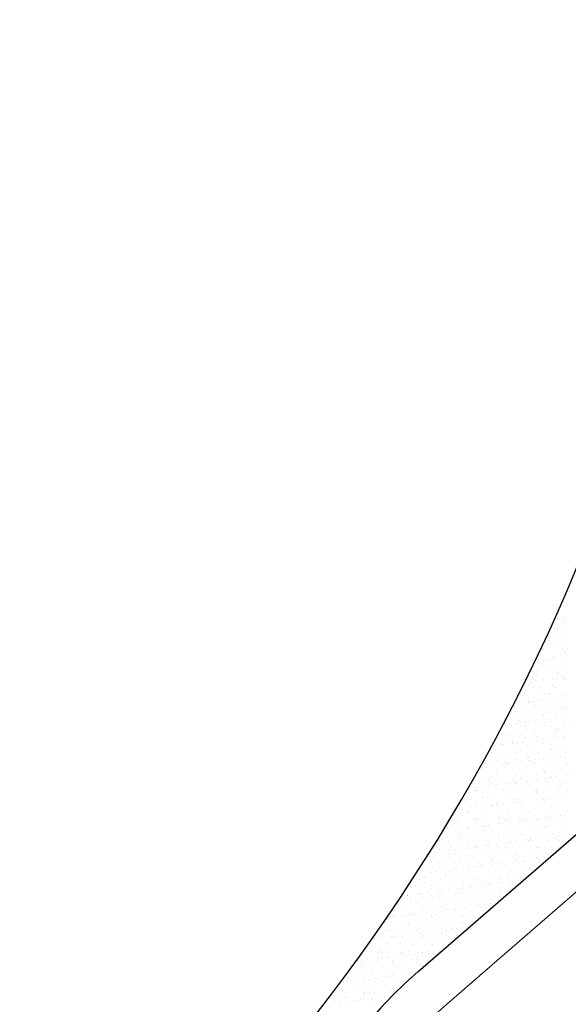
# Model space of a CAD drawing. Units: metres. Extents: x -355 to -235, y -19 to 149.
# Drawn here: x -260 to -258, y -12 to -10 of the extents above; entities that cross this region are included whole.
import ezdxf

# ---------------------------------------------------------------- set-up
doc = ezdxf.new("R2010")
doc.units = ezdxf.units.M
doc.layers.add('1', color=1, linetype='Continuous', lineweight=9)
doc.layers.add('2', color=2, linetype='Continuous')
doc.layers.add('5', color=5, linetype='Continuous')

# ---------------------------------------------------------------- blocks, each defined once
blk = doc.blocks.new('*X847')
at = {"color": 0}
for p, q in [((84.7342, 110.2348), (84.7342, 110.2348)), ((84.7092, 110.1797), (84.7092, 110.1797)), ((84.7123, 110.1854), (84.7123, 110.1854)), ((84.7225, 110.1776), (84.7225, 110.1776)), ((84.7255, 110.1819), (84.7255, 110.1819)), ((84.7369, 110.182), (84.7369, 110.182)), ((84.6984, 110.1591), (84.6984, 110.1591)), ((84.7142, 110.1566), (84.7142, 110.1566)), ((84.7227, 110.1513), (84.7227, 110.1513)), ((84.7297, 110.1694), (84.7297, 110.1694)), ((84.6895, 110.1336), (84.6895, 110.1336)), ((84.6901, 110.1254), (84.6901, 110.1254)), ((84.6908, 110.1318), (84.6908, 110.1318)), ((84.6932, 110.1303), (84.6932, 110.1303)), ((84.7173, 110.129), (84.7173, 110.129)), ((84.7238, 110.1391), (84.7238, 110.1391)), ((84.7277, 110.1304), (84.7277, 110.1304)), ((84.6739, 110.1008), (84.6739, 110.1008)), ((84.6765, 110.1011), (84.6765, 110.1011)), ((84.6997, 110.1206), (84.6997, 110.1206)), ((84.7106, 110.1143), (84.7106, 110.1143)), ((84.7251, 110.1006), (84.7251, 110.1006)), ((84.7304, 110.1066), (84.7304, 110.1066)), ((84.7388, 110.1012), (84.7388, 110.1012)), ((84.6704, 110.0785), (84.6704, 110.0785)), ((84.6741, 110.0752), (84.6741, 110.0752)), ((84.6819, 110.0726), (84.6819, 110.0726)), ((84.6923, 110.0739), (84.6923, 110.0739)), ((84.7009, 110.0821), (84.7009, 110.0821)), ((84.7069, 110.0817), (84.7069, 110.0817)), ((84.7085, 110.0761), (84.7085, 110.0761)), ((84.7305, 110.0961), (84.7305, 110.0961)), ((84.7342, 110.0927), (84.7342, 110.0927)), ((84.7357, 110.0797), (84.7357, 110.0797)), ((84.6547, 110.069), (84.6547, 110.069)), ((84.6752, 110.0623), (84.6752, 110.0623)), ((84.6843, 110.0564), (84.6843, 110.0564)), ((84.6915, 110.0592), (84.6915, 110.0592)), ((84.6927, 110.051), (84.6927, 110.051)), ((84.7263, 110.062), (84.7263, 110.062)), ((84.6482, 110.0416), (84.6482, 110.0416)), ((84.6512, 110.0234), (84.6512, 110.0234)), ((84.6549, 110.02), (84.6549, 110.02)), ((84.6608, 110.0315), (84.6608, 110.0315)), ((84.6731, 110.0196), (84.6731, 110.0196)), ((84.6764, 110.0237), (84.6764, 110.0237)), ((84.7003, 110.0232), (84.7003, 110.0232)), ((84.7022, 110.0435), (84.7022, 110.0435)), ((84.7107, 110.0246), (84.7107, 110.0246)), ((84.7114, 110.041), (84.7114, 110.041)), ((84.715, 110.0376), (84.715, 110.0376)), ((84.7231, 110.0317), (84.7231, 110.0317)), ((84.727, 110.0267), (84.727, 110.0267)), ((84.7276, 110.0235), (84.7276, 110.0235)), ((84.7324, 110.0216), (84.7324, 110.0216)), ((84.6381, 110.0062), (84.6381, 110.0062)), ((84.6465, 110.0161), (84.6465, 110.0161)), ((84.6466, 110.0008), (84.6466, 110.0008)), ((84.6494, 110.003), (84.6494, 110.003)), ((84.6569, 110.0175), (84.6569, 110.0175)), ((84.6723, 110.0041), (84.6723, 110.0041)), ((84.7004, 110.0063), (84.7004, 110.0063)), ((84.7035, 110.005), (84.7035, 110.005)), ((84.7089, 110.0009), (84.7089, 110.0009)), ((84.6146, 109.9813), (84.6146, 109.9813)), ((84.6253, 109.9845), (84.6253, 109.9845)), ((84.6321, 109.9683), (84.6321, 109.9683)), ((84.6753, 109.9681), (84.6753, 109.9681)), ((84.6769, 109.9815), (84.6769, 109.9815)), ((84.6777, 109.9852), (84.6777, 109.9852)), ((84.6916, 109.9703), (84.6916, 109.9703)), ((84.6922, 109.9859), (84.6922, 109.9859)), ((84.6959, 109.9825), (84.6959, 109.9825)), ((84.7187, 109.9739), (84.7187, 109.9739)), ((84.7288, 109.985), (84.7288, 109.985)), ((84.7292, 109.9752), (84.7292, 109.9752)), ((84.7392, 109.9816), (84.7392, 109.9816)), ((84.6004, 109.9506), (84.6004, 109.9506)), ((84.6111, 109.9597), (84.6111, 109.9597)), ((84.6215, 109.9611), (84.6215, 109.9611)), ((84.6266, 109.946), (84.6266, 109.946)), ((84.6358, 109.9649), (84.6358, 109.9649)), ((84.6377, 109.9632), (84.6377, 109.9632)), ((84.6507, 109.9645), (84.6507, 109.9645)), ((84.6532, 109.949), (84.6532, 109.949)), ((84.6543, 109.9561), (84.6543, 109.9561)), ((84.6627, 109.9507), (84.6627, 109.9507)), ((84.6649, 109.9668), (84.6649, 109.9668)), ((84.6789, 109.9467), (84.6789, 109.9467)), ((84.7047, 109.9665), (84.7047, 109.9665)), ((84.7133, 109.9665), (84.7133, 109.9665)), ((84.7166, 109.9562), (84.7166, 109.9562)), ((84.725, 109.9508), (84.725, 109.9508)), ((84.7301, 109.9464), (84.7301, 109.9464)), ((84.7332, 109.9483), (84.7332, 109.9483)), ((84.7369, 109.9449), (84.7369, 109.9449)), ((84.5931, 109.9314), (84.5931, 109.9314)), ((84.6008, 109.9262), (84.6008, 109.9262)), ((84.6308, 109.9313), (84.6308, 109.9313)), ((84.652, 109.926), (84.652, 109.926)), ((84.6731, 109.9307), (84.6731, 109.9307)), ((84.6768, 109.9274), (84.6768, 109.9274)), ((84.6834, 109.9174), (84.6834, 109.9174)), ((84.6931, 109.9314), (84.6931, 109.9314)), ((84.6938, 109.9188), (84.6938, 109.9188)), ((84.706, 109.9279), (84.706, 109.9279)), ((84.71, 109.9209), (84.71, 109.9209)), ((84.7372, 109.9245), (84.7372, 109.9245)), ((84.5738, 109.9055), (84.5738, 109.9055)), ((84.5757, 109.9032), (84.5757, 109.9032)), ((84.5861, 109.9046), (84.5861, 109.9046)), ((84.6024, 109.9068), (84.6024, 109.9068)), ((84.6082, 109.9059), (84.6082, 109.9059)), ((84.613, 109.9132), (84.613, 109.9132)), ((84.6166, 109.9005), (84.6166, 109.9005)), ((84.6167, 109.9098), (84.6167, 109.9098)), ((84.6278, 109.9075), (84.6278, 109.9075)), ((84.6295, 109.9103), (84.6295, 109.9103)), ((84.6341, 109.8939), (84.6341, 109.8939)), ((84.6399, 109.9117), (84.6399, 109.9117)), ((84.6562, 109.9138), (84.6562, 109.9138)), ((84.6704, 109.906), (84.6704, 109.906)), ((84.6789, 109.9006), (84.6789, 109.9006)), ((84.6802, 109.9081), (84.6802, 109.9081)), ((84.6942, 109.9114), (84.6942, 109.9114)), ((84.7141, 109.8932), (84.7141, 109.8932)), ((84.7178, 109.8898), (84.7178, 109.8898)), ((84.7314, 109.9079), (84.7314, 109.9079)), ((84.7327, 109.9061), (84.7327, 109.9061)), ((84.7412, 109.9008), (84.7412, 109.9008)), ((84.5739, 109.8763), (84.5739, 109.8763)), ((84.5751, 109.867), (84.5751, 109.867)), ((84.5847, 109.8811), (84.5847, 109.8811)), ((84.6021, 109.8877), (84.6021, 109.8877)), ((84.6291, 109.8689), (84.6291, 109.8689)), ((84.647, 109.8812), (84.647, 109.8812)), ((84.6532, 109.8874), (84.6532, 109.8874)), ((84.654, 109.8756), (84.654, 109.8756)), ((84.6577, 109.8722), (84.6577, 109.8722)), ((84.6746, 109.8645), (84.6746, 109.8645)), ((84.6815, 109.8696), (84.6815, 109.8696)), ((84.7018, 109.8681), (84.7018, 109.8681)), ((84.7072, 109.8894), (84.7072, 109.8894)), ((84.7092, 109.8813), (84.7092, 109.8813)), ((84.7122, 109.8694), (84.7122, 109.8694)), ((84.7285, 109.8716), (84.7285, 109.8716)), ((84.7326, 109.8693), (84.7326, 109.8693)), ((84.7352, 109.8739), (84.7352, 109.8739)), ((84.5403, 109.8468), (84.5403, 109.8468)), ((84.5507, 109.8482), (84.5507, 109.8482)), ((84.551, 109.8485), (84.551, 109.8485)), ((84.562, 109.8557), (84.562, 109.8557)), ((84.567, 109.8503), (84.567, 109.8503)), ((84.5705, 109.8503), (84.5705, 109.8503)), ((84.5938, 109.8581), (84.5938, 109.8581)), ((84.5941, 109.8539), (84.5941, 109.8539)), ((84.5975, 109.8547), (84.5975, 109.8547)), ((84.6033, 109.8491), (84.6033, 109.8491)), ((84.6045, 109.8553), (84.6045, 109.8553)), ((84.6149, 109.8387), (84.6149, 109.8387)), ((84.6208, 109.8574), (84.6208, 109.8574)), ((84.6243, 109.8558), (84.6243, 109.8558)), ((84.6327, 109.8504), (84.6327, 109.8504)), ((84.648, 109.861), (84.648, 109.861)), ((84.6545, 109.8489), (84.6545, 109.8489)), ((84.6584, 109.8623), (84.6584, 109.8623)), ((84.6751, 109.8563), (84.6751, 109.8563)), ((84.6866, 109.8559), (84.6866, 109.8559)), ((84.695, 109.8506), (84.695, 109.8506)), ((84.695, 109.8381), (84.695, 109.8381)), ((84.7085, 109.8508), (84.7085, 109.8508)), ((84.5374, 109.8371), (84.5374, 109.8371)), ((84.5385, 109.8309), (84.5385, 109.8309)), ((84.5548, 109.8212), (84.5548, 109.8212)), ((84.5763, 109.8284), (84.5763, 109.8284)), ((84.6008, 109.831), (84.6008, 109.831)), ((84.6304, 109.8304), (84.6304, 109.8304)), ((84.6348, 109.8205), (84.6348, 109.8205)), ((84.6385, 109.8171), (84.6385, 109.8171)), ((84.6631, 109.8311), (84.6631, 109.8311)), ((84.6768, 109.813), (84.6768, 109.813)), ((84.6827, 109.8311), (84.6827, 109.8311)), ((84.6931, 109.8151), (84.6931, 109.8151)), ((84.6986, 109.8347), (84.6986, 109.8347)), ((84.7098, 109.8123), (84.7098, 109.8123)), ((84.716, 109.8187), (84.716, 109.8187)), ((84.7202, 109.8187), (84.7202, 109.8187)), ((84.7254, 109.8312), (84.7254, 109.8312)), ((84.7306, 109.8201), (84.7306, 109.8201)), ((84.7339, 109.8308), (84.7339, 109.8308)), ((84.5153, 109.7917), (84.5153, 109.7917)), ((84.5243, 109.8001), (84.5243, 109.8001)), ((84.5264, 109.7902), (84.5264, 109.7902)), ((84.5316, 109.7939), (84.5316, 109.7939)), ((84.5522, 109.8099), (84.5522, 109.8099)), ((84.5587, 109.7974), (84.5587, 109.7974)), ((84.5691, 109.7988), (84.5691, 109.7988)), ((84.5747, 109.803), (84.5747, 109.803)), ((84.5776, 109.7899), (84.5776, 109.7899)), ((84.5782, 109.8056), (84.5782, 109.8056)), ((84.5784, 109.7996), (84.5784, 109.7996)), ((84.5854, 109.801), (84.5854, 109.801)), ((84.5866, 109.8002), (84.5866, 109.8002)), ((84.6046, 109.8106), (84.6046, 109.8106)), ((84.6126, 109.8045), (84.6126, 109.8045)), ((84.623, 109.8059), (84.623, 109.8059)), ((84.6316, 109.7919), (84.6316, 109.7919)), ((84.6392, 109.808), (84.6392, 109.808)), ((84.6405, 109.8057), (84.6405, 109.8057)), ((84.6489, 109.8004), (84.6489, 109.8004)), ((84.6557, 109.8104), (84.6557, 109.8104)), ((84.6559, 109.8012), (84.6559, 109.8012)), ((84.6664, 109.8116), (84.6664, 109.8116)), ((84.684, 109.7925), (84.684, 109.7925)), ((84.7027, 109.8058), (84.7027, 109.8058)), ((84.7112, 109.8005), (84.7112, 109.8005)), ((84.7351, 109.7923), (84.7351, 109.7923)), ((84.736, 109.8005), (84.736, 109.8005)), ((84.7396, 109.7971), (84.7396, 109.7971)), ((84.4995, 109.7695), (84.4995, 109.7695)), ((84.5146, 109.7854), (84.5146, 109.7854)), ((84.5183, 109.782), (84.5183, 109.782)), ((84.5357, 109.7661), (84.5357, 109.7661)), ((84.5535, 109.7714), (84.5535, 109.7714)), ((84.5547, 109.7808), (84.5547, 109.7808)), ((84.5958, 109.7836), (84.5958, 109.7836)), ((84.6058, 109.7721), (84.6058, 109.7721)), ((84.6157, 109.7654), (84.6157, 109.7654)), ((84.617, 109.7809), (84.617, 109.7809)), ((84.6194, 109.762), (84.6194, 109.762)), ((84.657, 109.7718), (84.657, 109.7718)), ((84.6758, 109.7829), (84.6758, 109.7829)), ((84.6793, 109.781), (84.6793, 109.781)), ((84.6795, 109.7796), (84.6795, 109.7796)), ((84.6848, 109.7623), (84.6848, 109.7623)), ((84.6952, 109.7636), (84.6952, 109.7636)), ((84.6969, 109.7636), (84.6969, 109.7636)), ((84.711, 109.7738), (84.711, 109.7738)), ((84.7115, 109.7658), (84.7115, 109.7658)), ((84.7387, 109.7693), (84.7387, 109.7693)), ((84.7415, 109.7811), (84.7415, 109.7811)), ((84.4799, 109.7353), (84.4799, 109.7353)), ((84.4962, 109.7374), (84.4962, 109.7374)), ((84.5233, 109.741), (84.5233, 109.741)), ((84.5277, 109.7516), (84.5277, 109.7516)), ((84.5321, 109.7554), (84.5321, 109.7554)), ((84.5337, 109.7424), (84.5337, 109.7424)), ((84.5405, 109.7501), (84.5405, 109.7501)), ((84.55, 109.7445), (84.55, 109.7445)), ((84.5556, 109.7478), (84.5556, 109.7478)), ((84.5593, 109.7445), (84.5593, 109.7445)), ((84.5772, 109.7481), (84.5772, 109.7481)), ((84.5789, 109.7514), (84.5789, 109.7514)), ((84.5876, 109.7495), (84.5876, 109.7495)), ((84.5943, 109.7555), (84.5943, 109.7555)), ((84.6028, 109.7502), (84.6028, 109.7502)), ((84.6038, 109.7516), (84.6038, 109.7516)), ((84.631, 109.7552), (84.631, 109.7552)), ((84.6329, 109.7533), (84.6329, 109.7533)), ((84.6368, 109.7461), (84.6368, 109.7461)), ((84.6414, 109.7565), (84.6414, 109.7565)), ((84.6566, 109.7557), (84.6566, 109.7557)), ((84.6577, 109.7587), (84.6577, 109.7587)), ((84.6651, 109.7503), (84.6651, 109.7503)), ((84.6852, 109.754), (84.6852, 109.754)), ((84.7123, 109.7352), (84.7123, 109.7352)), ((84.7168, 109.7454), (84.7168, 109.7454)), ((84.7189, 109.7558), (84.7189, 109.7558)), ((84.7205, 109.742), (84.7205, 109.742)), ((84.7273, 109.7504), (84.7273, 109.7504)), ((84.7364, 109.7537), (84.7364, 109.7537)), ((84.4766, 109.7124), (84.4766, 109.7124)), ((84.4955, 109.7303), (84.4955, 109.7303)), ((84.4992, 109.7269), (84.4992, 109.7269)), ((84.5007, 109.7309), (84.5007, 109.7309)), ((84.5086, 109.7306), (84.5086, 109.7306)), ((84.5166, 109.711), (84.5166, 109.711)), ((84.529, 109.7131), (84.529, 109.7131)), ((84.5547, 109.7329), (84.5547, 109.7329)), ((84.5708, 109.7307), (84.5708, 109.7307)), ((84.5767, 109.7285), (84.5767, 109.7285)), ((84.5801, 109.7128), (84.5801, 109.7128)), ((84.5966, 109.7103), (84.5966, 109.7103)), ((84.6071, 109.7335), (84.6071, 109.7335)), ((84.6331, 109.7308), (84.6331, 109.7308)), ((84.6341, 109.7148), (84.6341, 109.7148)), ((84.6567, 109.7278), (84.6567, 109.7278)), ((84.6583, 109.7333), (84.6583, 109.7333)), ((84.6604, 109.7244), (84.6604, 109.7244)), ((84.6761, 109.7093), (84.6761, 109.7093)), ((84.6865, 109.7154), (84.6865, 109.7154)), ((84.6954, 109.7309), (84.6954, 109.7309)), ((84.7033, 109.7129), (84.7033, 109.7129)), ((84.7137, 109.7143), (84.7137, 109.7143)), ((84.7299, 109.7164), (84.7299, 109.7164)), ((84.7377, 109.7152), (84.7377, 109.7152)), ((84.7379, 109.7261), (84.7379, 109.7261)), ((84.4564, 109.6934), (84.4564, 109.6934)), ((84.4859, 109.7052), (84.4859, 109.7052)), ((84.4879, 109.6846), (84.4879, 109.6846)), ((84.4944, 109.6999), (84.4944, 109.6999)), ((84.4983, 109.6859), (84.4983, 109.6859)), ((84.502, 109.6924), (84.502, 109.6924)), ((84.5146, 109.6881), (84.5146, 109.6881)), ((84.5365, 109.6927), (84.5365, 109.6927)), ((84.5401, 109.6893), (84.5401, 109.6893)), ((84.5418, 109.6916), (84.5418, 109.6916)), ((84.5482, 109.7053), (84.5482, 109.7053)), ((84.5522, 109.693), (84.5522, 109.693)), ((84.556, 109.6943), (84.556, 109.6943)), ((84.5566, 109.7), (84.5566, 109.7)), ((84.5684, 109.6952), (84.5684, 109.6952)), ((84.5956, 109.6987), (84.5956, 109.6987)), ((84.6003, 109.7069), (84.6003, 109.7069)), ((84.606, 109.7001), (84.606, 109.7001)), ((84.6084, 109.695), (84.6084, 109.695)), ((84.6105, 109.7055), (84.6105, 109.7055)), ((84.6177, 109.691), (84.6177, 109.691)), ((84.6189, 109.7001), (84.6189, 109.7001)), ((84.6223, 109.7022), (84.6223, 109.7022)), ((84.6494, 109.7058), (84.6494, 109.7058)), ((84.6595, 109.6948), (84.6595, 109.6948)), ((84.6599, 109.7072), (84.6599, 109.7072)), ((84.6728, 109.7056), (84.6728, 109.7056)), ((84.6778, 109.7085), (84.6778, 109.7085)), ((84.6812, 109.7002), (84.6812, 109.7002)), ((84.6977, 109.6903), (84.6977, 109.6903)), ((84.7014, 109.6869), (84.7014, 109.6869)), ((84.7135, 109.6967), (84.7135, 109.6967)), ((84.7351, 109.7057), (84.7351, 109.7057)), ((84.4608, 109.681), (84.4608, 109.681)), ((84.4624, 109.6804), (84.4624, 109.6804)), ((84.4763, 109.6752), (84.4763, 109.6752)), ((84.4779, 109.6739), (84.4779, 109.6739)), ((84.48, 109.6718), (84.48, 109.6718)), ((84.5247, 109.6805), (84.5247, 109.6805)), ((84.5302, 109.6745), (84.5302, 109.6745)), ((84.5575, 109.6734), (84.5575, 109.6734)), ((84.5814, 109.6743), (84.5814, 109.6743)), ((84.587, 109.6806), (84.587, 109.6806)), ((84.6354, 109.6762), (84.6354, 109.6762)), ((84.6376, 109.6727), (84.6376, 109.6727)), ((84.6413, 109.6693), (84.6413, 109.6693)), ((84.6493, 109.6807), (84.6493, 109.6807)), ((84.6783, 109.6578), (84.6783, 109.6578)), ((84.6878, 109.6769), (84.6878, 109.6769)), ((84.6946, 109.66), (84.6946, 109.66)), ((84.7116, 109.6809), (84.7116, 109.6809)), ((84.7148, 109.6582), (84.7148, 109.6582)), ((84.7188, 109.6709), (84.7188, 109.6709)), ((84.7217, 109.6636), (84.7217, 109.6636)), ((84.7321, 109.6649), (84.7321, 109.6649)), ((84.7389, 109.6767), (84.7389, 109.6767)), ((84.4251, 109.6334), (84.4251, 109.6334)), ((84.4373, 109.6383), (84.4373, 109.6383)), ((84.4398, 109.655), (84.4398, 109.655)), ((84.4482, 109.6497), (84.4482, 109.6497)), ((84.4521, 109.6541), (84.4521, 109.6541)), ((84.4791, 109.6353), (84.4791, 109.6353)), ((84.4792, 109.6316), (84.4792, 109.6316)), ((84.4974, 109.6558), (84.4974, 109.6558)), ((84.5021, 109.6551), (84.5021, 109.6551)), ((84.5032, 109.6538), (84.5032, 109.6538)), ((84.5064, 109.6352), (84.5064, 109.6352)), ((84.5105, 109.6498), (84.5105, 109.6498)), ((84.5168, 109.6366), (84.5168, 109.6366)), ((84.5173, 109.6376), (84.5173, 109.6376)), ((84.521, 109.6342), (84.521, 109.6342)), ((84.5315, 109.636), (84.5315, 109.636)), ((84.533, 109.6387), (84.533, 109.6387)), ((84.5573, 109.6558), (84.5573, 109.6558)), ((84.5602, 109.6423), (84.5602, 109.6423)), ((84.5644, 109.6553), (84.5644, 109.6553)), ((84.5706, 109.6437), (84.5706, 109.6437)), ((84.5728, 109.6499), (84.5728, 109.6499)), ((84.5774, 109.6552), (84.5774, 109.6552)), ((84.5811, 109.6518), (84.5811, 109.6518)), ((84.5826, 109.6358), (84.5826, 109.6358)), ((84.5869, 109.6458), (84.5869, 109.6458)), ((84.5985, 109.6358), (84.5985, 109.6358)), ((84.6096, 109.6565), (84.6096, 109.6565)), ((84.614, 109.6494), (84.614, 109.6494)), ((84.6245, 109.6507), (84.6245, 109.6507)), ((84.6266, 109.6554), (84.6266, 109.6554)), ((84.6351, 109.65), (84.6351, 109.65)), ((84.6367, 109.6377), (84.6367, 109.6377)), ((84.6407, 109.6529), (84.6407, 109.6529)), ((84.6587, 109.6534), (84.6587, 109.6534)), ((84.6608, 109.6562), (84.6608, 109.6562)), ((84.6679, 109.6565), (84.6679, 109.6565)), ((84.6786, 109.6351), (84.6786, 109.6351)), ((84.6823, 109.6318), (84.6823, 109.6318)), ((84.6889, 109.6555), (84.6889, 109.6555)), ((84.689, 109.6384), (84.689, 109.6384)), ((84.6974, 109.6501), (84.6974, 109.6501)), ((84.7387, 109.6527), (84.7387, 109.6527)), ((84.7402, 109.6381), (84.7402, 109.6381)), ((84.4163, 109.6302), (84.4163, 109.6302)), ((84.4254, 109.6245), (84.4254, 109.6245)), ((84.4525, 109.6281), (84.4525, 109.6281)), ((84.4533, 109.6156), (84.4533, 109.6156)), ((84.4572, 109.62), (84.4572, 109.62)), ((84.4609, 109.6167), (84.4609, 109.6167)), ((84.463, 109.6295), (84.463, 109.6295)), ((84.4786, 109.6303), (84.4786, 109.6303)), ((84.5045, 109.6153), (84.5045, 109.6153)), ((84.5384, 109.6183), (84.5384, 109.6183)), ((84.5409, 109.6304), (84.5409, 109.6304)), ((84.5585, 109.6173), (84.5585, 109.6173)), ((84.6032, 109.6305), (84.6032, 109.6305)), ((84.6109, 109.6179), (84.6109, 109.6179)), ((84.6184, 109.6176), (84.6184, 109.6176)), ((84.6221, 109.6142), (84.6221, 109.6142)), ((84.6428, 109.6053), (84.6428, 109.6053)), ((84.662, 109.6177), (84.662, 109.6177)), ((84.6654, 109.6307), (84.6654, 109.6307)), ((84.6863, 109.6071), (84.6863, 109.6071)), ((84.6967, 109.6085), (84.6967, 109.6085)), ((84.6997, 109.6158), (84.6997, 109.6158)), ((84.7051, 109.6054), (84.7051, 109.6054)), ((84.713, 109.6106), (84.713, 109.6106)), ((84.7161, 109.6196), (84.7161, 109.6196)), ((84.7277, 109.6308), (84.7277, 109.6308)), ((84.7402, 109.6142), (84.7402, 109.6142)), ((84.4008, 109.5991), (84.4008, 109.5991)), ((84.4021, 109.5995), (84.4021, 109.5995)), ((84.4182, 109.5832), (84.4182, 109.5832)), ((84.4264, 109.5949), (84.4264, 109.5949)), ((84.4325, 109.5801), (84.4325, 109.5801)), ((84.4559, 109.605), (84.4559, 109.605)), ((84.4644, 109.5996), (84.4644, 109.5996)), ((84.4783, 109.6007), (84.4783, 109.6007)), ((84.4804, 109.5968), (84.4804, 109.5968)), ((84.4814, 109.5801), (84.4814, 109.5801)), ((84.4947, 109.5802), (84.4947, 109.5802)), ((84.4977, 109.5823), (84.4977, 109.5823)), ((84.4982, 109.5825), (84.4982, 109.5825)), ((84.5182, 109.6051), (84.5182, 109.6051)), ((84.5248, 109.5858), (84.5248, 109.5858)), ((84.5267, 109.5997), (84.5267, 109.5997)), ((84.5327, 109.5975), (84.5327, 109.5975)), ((84.5352, 109.5872), (84.5352, 109.5872)), ((84.5515, 109.5894), (84.5515, 109.5894)), ((84.557, 109.5803), (84.557, 109.5803)), ((84.5583, 109.6), (84.5583, 109.6)), ((84.562, 109.5967), (84.562, 109.5967)), ((84.5787, 109.5929), (84.5787, 109.5929)), ((84.5794, 109.5807), (84.5794, 109.5807)), ((84.5805, 109.6052), (84.5805, 109.6052)), ((84.5839, 109.5972), (84.5839, 109.5972)), ((84.5889, 109.5998), (84.5889, 109.5998)), ((84.5891, 109.5943), (84.5891, 109.5943)), ((84.6053, 109.5964), (84.6053, 109.5964)), ((84.6121, 109.5794), (84.6121, 109.5794)), ((84.6193, 109.5805), (84.6193, 109.5805)), ((84.6325, 109.6), (84.6325, 109.6)), ((84.6379, 109.5992), (84.6379, 109.5992)), ((84.6395, 109.5983), (84.6395, 109.5983)), ((84.6429, 109.6014), (84.6429, 109.6014)), ((84.6512, 109.5999), (84.6512, 109.5999)), ((84.6592, 109.6035), (84.6592, 109.6035)), ((84.6594, 109.58), (84.6594, 109.58)), ((84.6816, 109.5806), (84.6816, 109.5806)), ((84.6903, 109.5998), (84.6903, 109.5998)), ((84.7135, 109.6), (84.7135, 109.6)), ((84.7173, 109.5811), (84.7173, 109.5811)), ((84.7196, 109.5976), (84.7196, 109.5976)), ((84.7232, 109.5942), (84.7232, 109.5942)), ((84.7414, 109.5996), (84.7414, 109.5996)), ((84.3765, 109.5566), (84.3765, 109.5566)), ((84.39, 109.5681), (84.39, 109.5681)), ((84.4023, 109.5763), (84.4023, 109.5763)), ((84.4098, 109.5548), (84.4098, 109.5548)), ((84.4171, 109.5717), (84.4171, 109.5717)), ((84.4276, 109.573), (84.4276, 109.573)), ((84.4276, 109.5563), (84.4276, 109.5563)), ((84.4381, 109.5649), (84.4381, 109.5649)), ((84.4418, 109.5616), (84.4418, 109.5616)), ((84.4438, 109.5752), (84.4438, 109.5752)), ((84.4546, 109.577), (84.4546, 109.577)), ((84.471, 109.5788), (84.471, 109.5788)), ((84.4721, 109.5549), (84.4721, 109.5549)), ((84.4816, 109.5583), (84.4816, 109.5583)), ((84.5019, 109.5791), (84.5019, 109.5791)), ((84.5058, 109.5768), (84.5058, 109.5768)), ((84.5193, 109.5632), (84.5193, 109.5632)), ((84.534, 109.5589), (84.534, 109.5589)), ((84.5344, 109.555), (84.5344, 109.555)), ((84.5598, 109.5787), (84.5598, 109.5787)), ((84.5852, 109.5587), (84.5852, 109.5587)), ((84.5967, 109.5551), (84.5967, 109.5551)), ((84.5993, 109.5625), (84.5993, 109.5625)), ((84.603, 109.5591), (84.603, 109.5591)), ((84.6392, 109.5606), (84.6392, 109.5606)), ((84.6589, 109.5552), (84.6589, 109.5552)), ((84.6631, 109.5767), (84.6631, 109.5767)), ((84.6633, 109.5791), (84.6633, 109.5791)), ((84.6776, 109.5542), (84.6776, 109.5542)), ((84.6805, 109.5607), (84.6805, 109.5607)), ((84.6915, 109.5613), (84.6915, 109.5613)), ((84.378, 109.5474), (84.378, 109.5474)), ((84.3816, 109.544), (84.3816, 109.544)), ((84.3863, 109.5299), (84.3863, 109.5299)), ((84.399, 109.5281), (84.399, 109.5281)), ((84.4035, 109.5378), (84.4035, 109.5378)), ((84.4182, 109.5494), (84.4182, 109.5494)), ((84.4486, 109.53), (84.4486, 109.53)), ((84.4559, 109.5385), (84.4559, 109.5385)), ((84.4592, 109.5456), (84.4592, 109.5456)), ((84.4805, 109.5495), (84.4805, 109.5495)), ((84.4894, 109.5294), (84.4894, 109.5294)), ((84.4998, 109.5308), (84.4998, 109.5308)), ((84.507, 109.5382), (84.507, 109.5382)), ((84.5109, 109.5302), (84.5109, 109.5302)), ((84.5161, 109.5329), (84.5161, 109.5329)), ((84.5392, 109.5449), (84.5392, 109.5449)), ((84.5428, 109.5496), (84.5428, 109.5496)), ((84.5429, 109.5415), (84.5429, 109.5415)), ((84.5433, 109.5365), (84.5433, 109.5365)), ((84.5537, 109.5379), (84.5537, 109.5379)), ((84.561, 109.5402), (84.561, 109.5402)), ((84.5699, 109.54), (84.5699, 109.54)), ((84.5732, 109.5303), (84.5732, 109.5303)), ((84.5971, 109.5436), (84.5971, 109.5436)), ((84.6051, 109.5497), (84.6051, 109.5497)), ((84.6075, 109.5449), (84.6075, 109.5449)), ((84.6134, 109.5408), (84.6134, 109.5408)), ((84.6204, 109.5432), (84.6204, 109.5432)), ((84.6238, 109.5471), (84.6238, 109.5471)), ((84.6355, 109.5304), (84.6355, 109.5304)), ((84.6509, 109.5507), (84.6509, 109.5507)), ((84.6613, 109.552), (84.6613, 109.552)), ((84.6646, 109.5406), (84.6646, 109.5406)), ((84.6674, 109.5498), (84.6674, 109.5498)), ((84.3546, 109.5117), (84.3546, 109.5117)), ((84.3637, 109.5046), (84.3637, 109.5046)), ((84.3777, 109.518), (84.3777, 109.518)), ((84.3818, 109.5152), (84.3818, 109.5152)), ((84.3922, 109.5166), (84.3922, 109.5166)), ((84.4084, 109.5187), (84.4084, 109.5187)), ((84.4189, 109.5098), (84.4189, 109.5098)), ((84.4226, 109.5064), (84.4226, 109.5064)), ((84.426, 109.5047), (84.426, 109.5047)), ((84.4289, 109.5178), (84.4289, 109.5178)), ((84.4356, 109.5223), (84.4356, 109.5223)), ((84.446, 109.5237), (84.446, 109.5237)), ((84.4623, 109.5258), (84.4623, 109.5258)), ((84.4791, 109.5274), (84.4791, 109.5274)), ((84.4828, 109.524), (84.4828, 109.524)), ((84.4829, 109.5197), (84.4829, 109.5197)), ((84.4882, 109.5048), (84.4882, 109.5048)), ((84.5002, 109.508), (84.5002, 109.508)), ((84.5353, 109.5204), (84.5353, 109.5204)), ((84.5505, 109.5049), (84.5505, 109.5049)), ((84.5603, 109.5256), (84.5603, 109.5256)), ((84.5802, 109.5074), (84.5802, 109.5074)), ((84.5839, 109.504), (84.5839, 109.504)), ((84.5864, 109.5202), (84.5864, 109.5202)), ((84.6128, 109.505), (84.6128, 109.505)), ((84.6147, 109.5023), (84.6147, 109.5023)), ((84.6403, 109.5249), (84.6403, 109.5249)), ((84.6404, 109.5221), (84.6404, 109.5221)), ((84.644, 109.5215), (84.644, 109.5215)), ((84.3266, 109.4788), (84.3266, 109.4788)), ((84.3402, 109.4797), (84.3402, 109.4797)), ((84.3508, 109.4973), (84.3508, 109.4973)), ((84.3588, 109.4923), (84.3588, 109.4923)), ((84.3625, 109.4889), (84.3625, 109.4889)), ((84.3721, 109.4992), (84.3721, 109.4992)), ((84.379, 109.4795), (84.379, 109.4795)), ((84.4025, 109.4798), (84.4025, 109.4798)), ((84.4048, 109.4993), (84.4048, 109.4993)), ((84.4302, 109.4792), (84.4302, 109.4792)), ((84.4344, 109.4993), (84.4344, 109.4993)), ((84.44, 109.4905), (84.44, 109.4905)), ((84.4571, 109.4999), (84.4571, 109.4999)), ((84.4648, 109.48), (84.4648, 109.48)), ((84.4807, 109.4765), (84.4807, 109.4765)), ((84.4842, 109.4812), (84.4842, 109.4812)), ((84.4967, 109.4994), (84.4967, 109.4994)), ((84.5079, 109.48), (84.5079, 109.48)), ((84.5083, 109.4997), (84.5083, 109.4997)), ((84.5183, 109.4814), (84.5183, 109.4814)), ((84.5201, 109.4898), (84.5201, 109.4898)), ((84.5237, 109.4864), (84.5237, 109.4864)), ((84.527, 109.4801), (84.527, 109.4801)), ((84.5345, 109.4836), (84.5345, 109.4836)), ((84.5365, 109.4819), (84.5365, 109.4819)), ((84.559, 109.4995), (84.559, 109.4995)), ((84.5617, 109.4871), (84.5617, 109.4871)), ((84.5623, 109.5016), (84.5623, 109.5016)), ((84.5721, 109.4885), (84.5721, 109.4885)), ((84.5877, 109.4816), (84.5877, 109.4816)), ((84.5884, 109.4906), (84.5884, 109.4906)), ((84.5893, 109.4802), (84.5893, 109.4802)), ((84.6013, 109.488), (84.6013, 109.488)), ((84.6155, 109.4942), (84.6155, 109.4942)), ((84.6212, 109.4996), (84.6212, 109.4996)), ((84.3176, 109.4544), (84.3176, 109.4544)), ((84.3192, 109.4552), (84.3192, 109.4552)), ((84.3198, 109.4554), (84.3198, 109.4554)), ((84.3464, 109.4588), (84.3464, 109.4588)), ((84.352, 109.4588), (84.352, 109.4588)), ((84.3568, 109.4602), (84.3568, 109.4602)), ((84.373, 109.4623), (84.373, 109.4623)), ((84.3798, 109.4545), (84.3798, 109.4545)), ((84.3799, 109.4729), (84.3799, 109.4729)), ((84.3998, 109.4547), (84.3998, 109.4547)), ((84.4002, 109.4659), (84.4002, 109.4659)), ((84.4035, 109.4513), (84.4035, 109.4513)), ((84.406, 109.4607), (84.406, 109.4607)), ((84.4106, 109.4672), (84.4106, 109.4672)), ((84.4269, 109.4694), (84.4269, 109.4694)), ((84.4421, 109.4546), (84.4421, 109.4546)), ((84.454, 109.473), (84.454, 109.473)), ((84.4584, 109.4614), (84.4584, 109.4614)), ((84.4599, 109.4723), (84.4599, 109.4723)), ((84.4636, 109.4689), (84.4636, 109.4689)), ((84.4644, 109.4743), (84.4644, 109.4743)), ((84.481, 109.4529), (84.481, 109.4529)), ((84.5044, 109.4547), (84.5044, 109.4547)), ((84.5095, 109.4612), (84.5095, 109.4612)), ((84.5411, 109.4705), (84.5411, 109.4705)), ((84.5611, 109.4522), (84.5611, 109.4522)), ((84.5636, 109.4631), (84.5636, 109.4631)), ((84.5667, 109.4548), (84.5667, 109.4548)), ((84.2941, 109.4295), (84.2941, 109.4295)), ((84.326, 109.449), (84.326, 109.449)), ((84.3279, 109.4403), (84.3279, 109.4403)), ((84.3397, 109.4371), (84.3397, 109.4371)), ((84.3434, 109.4338), (84.3434, 109.4338)), ((84.3563, 109.4297), (84.3563, 109.4297)), ((84.3802, 109.441), (84.3802, 109.441)), ((84.3883, 109.4491), (84.3883, 109.4491)), ((84.4186, 109.4298), (84.4186, 109.4298)), ((84.4209, 109.4354), (84.4209, 109.4354)), ((84.4314, 109.4407), (84.4314, 109.4407)), ((84.4506, 109.4492), (84.4506, 109.4492)), ((84.4809, 109.4299), (84.4809, 109.4299)), ((84.4829, 109.425), (84.4829, 109.425)), ((84.4854, 109.4427), (84.4854, 109.4427)), ((84.4991, 109.4271), (84.4991, 109.4271)), ((84.5009, 109.4347), (84.5009, 109.4347)), ((84.5046, 109.4313), (84.5046, 109.4313)), ((84.5128, 109.4493), (84.5128, 109.4493)), ((84.5263, 109.4307), (84.5263, 109.4307)), ((84.5367, 109.4321), (84.5367, 109.4321)), ((84.5378, 109.4433), (84.5378, 109.4433)), ((84.5432, 109.43), (84.5432, 109.43)), ((84.553, 109.4342), (84.553, 109.4342)), ((84.5647, 109.4489), (84.5647, 109.4489)), ((84.2714, 109.4042), (84.2714, 109.4042)), ((84.2751, 109.3998), (84.2751, 109.3998)), ((84.2799, 109.3988), (84.2799, 109.3988)), ((84.2833, 109.4162), (84.2833, 109.4162)), ((84.2838, 109.3988), (84.2838, 109.3988)), ((84.3007, 109.4003), (84.3007, 109.4003)), ((84.3021, 109.4205), (84.3021, 109.4205)), ((84.311, 109.4023), (84.311, 109.4023)), ((84.3214, 109.4037), (84.3214, 109.4037)), ((84.3292, 109.4018), (84.3292, 109.4018)), ((84.3337, 109.4043), (84.3337, 109.4043)), ((84.3376, 109.4059), (84.3376, 109.4059)), ((84.3421, 109.3989), (84.3421, 109.3989)), ((84.3533, 109.4203), (84.3533, 109.4203)), ((84.3608, 109.4178), (84.3608, 109.4178)), ((84.3648, 109.4094), (84.3648, 109.4094)), ((84.3752, 109.4108), (84.3752, 109.4108)), ((84.3807, 109.3996), (84.3807, 109.3996)), ((84.3815, 109.4024), (84.3815, 109.4024)), ((84.3915, 109.4129), (84.3915, 109.4129)), ((84.396, 109.4044), (84.396, 109.4044)), ((84.4044, 109.399), (84.4044, 109.399)), ((84.4073, 109.4222), (84.4073, 109.4222)), ((84.4186, 109.4165), (84.4186, 109.4165)), ((84.429, 109.4179), (84.429, 109.4179)), ((84.4327, 109.4022), (84.4327, 109.4022)), ((84.4408, 109.4171), (84.4408, 109.4171)), ((84.4445, 109.4138), (84.4445, 109.4138)), ((84.4453, 109.42), (84.4453, 109.42)), ((84.4583, 109.4045), (84.4583, 109.4045)), ((84.4596, 109.4229), (84.4596, 109.4229)), ((84.4667, 109.3991), (84.4667, 109.3991)), ((84.4725, 109.4236), (84.4725, 109.4236)), ((84.4867, 109.4041), (84.4867, 109.4041)), ((84.5108, 109.4226), (84.5108, 109.4226)), ((84.522, 109.4154), (84.522, 109.4154)), ((84.2675, 109.3966), (84.2675, 109.3966)), ((84.3034, 109.382), (84.3034, 109.382)), ((84.3102, 109.3795), (84.3102, 109.3795)), ((84.3206, 109.382), (84.3206, 109.382)), ((84.3242, 109.3787), (84.3242, 109.3787)), ((84.3545, 109.3817), (84.3545, 109.3817)), ((84.3725, 109.3796), (84.3725, 109.3796)), ((84.3844, 109.3962), (84.3844, 109.3962)), ((84.4018, 109.3803), (84.4018, 109.3803)), ((84.4086, 109.3837), (84.4086, 109.3837)), ((84.4348, 109.3797), (84.4348, 109.3797)), ((84.4609, 109.3843), (84.4609, 109.3843)), ((84.4619, 109.3978), (84.4619, 109.3978)), ((84.4818, 109.3796), (84.4818, 109.3796)), ((84.4855, 109.3762), (84.4855, 109.3762)), ((84.2337, 109.3486), (84.2337, 109.3486)), ((84.2604, 109.3645), (84.2604, 109.3645)), ((84.2641, 109.3611), (84.2641, 109.3611)), ((84.2764, 109.3613), (84.2764, 109.3613)), ((84.286, 109.3473), (84.286, 109.3473)), ((84.2876, 109.3541), (84.2876, 109.3541)), ((84.296, 109.3487), (84.296, 109.3487)), ((84.3022, 109.3494), (84.3022, 109.3494)), ((84.3294, 109.353), (84.3294, 109.353)), ((84.3304, 109.3632), (84.3304, 109.3632)), ((84.3398, 109.3544), (84.3398, 109.3544)), ((84.3416, 109.3627), (84.3416, 109.3627)), ((84.3499, 109.3542), (84.3499, 109.3542)), ((84.3561, 109.3565), (84.3561, 109.3565)), ((84.3583, 109.3488), (84.3583, 109.3488)), ((84.3828, 109.3639), (84.3828, 109.3639)), ((84.3832, 109.3601), (84.3832, 109.3601)), ((84.3936, 109.3614), (84.3936, 109.3614)), ((84.4099, 109.3636), (84.4099, 109.3636)), ((84.4121, 109.3543), (84.4121, 109.3543)), ((84.4206, 109.3489), (84.4206, 109.3489)), ((84.4217, 109.362), (84.4217, 109.362)), ((84.4254, 109.3586), (84.4254, 109.3586)), ((84.4339, 109.3636), (84.4339, 109.3636)), ((84.4371, 109.3672), (84.4371, 109.3672)), ((84.4475, 109.3685), (84.4475, 109.3685)), ((84.4637, 109.3707), (84.4637, 109.3707)), ((84.2214, 109.3276), (84.2214, 109.3276)), ((84.2265, 109.323), (84.2265, 109.323)), ((84.2321, 109.3402), (84.2321, 109.3402)), ((84.2484, 109.3423), (84.2484, 109.3423)), ((84.2523, 109.3428), (84.2523, 109.3428)), ((84.2641, 109.3293), (84.2641, 109.3293)), ((84.2756, 109.3459), (84.2756, 109.3459)), ((84.2777, 109.3227), (84.2777, 109.3227)), ((84.2815, 109.3452), (84.2815, 109.3452)), ((84.3014, 109.3269), (84.3014, 109.3269)), ((84.3046, 109.3434), (84.3046, 109.3434)), ((84.3051, 109.3235), (84.3051, 109.3235)), ((84.3264, 109.3294), (84.3264, 109.3294)), ((84.3317, 109.3247), (84.3317, 109.3247)), ((84.3558, 109.3432), (84.3558, 109.3432)), ((84.3616, 109.3445), (84.3616, 109.3445)), ((84.3652, 109.3411), (84.3652, 109.3411)), ((84.3826, 109.3251), (84.3826, 109.3251)), ((84.384, 109.3253), (84.384, 109.3253)), ((84.3887, 109.3295), (84.3887, 109.3295)), ((84.4098, 109.3451), (84.4098, 109.3451)), ((84.4428, 109.3427), (84.4428, 109.3427)), ((84.1995, 109.3023), (84.1995, 109.3023)), ((84.2413, 109.3094), (84.2413, 109.3094)), ((84.2414, 109.3039), (84.2414, 109.3039)), ((84.245, 109.306), (84.245, 109.306)), ((84.2499, 109.2985), (84.2499, 109.2985)), ((84.2535, 109.3042), (84.2535, 109.3042)), ((84.294, 109.2965), (84.294, 109.2965)), ((84.3037, 109.304), (84.3037, 109.304)), ((84.3044, 109.2979), (84.3044, 109.2979)), ((84.3059, 109.3049), (84.3059, 109.3049)), ((84.3122, 109.2986), (84.3122, 109.2986)), ((84.3207, 109.3001), (84.3207, 109.3001)), ((84.3225, 109.3076), (84.3225, 109.3076)), ((84.3478, 109.3036), (84.3478, 109.3036)), ((84.3571, 109.3046), (84.3571, 109.3046)), ((84.3582, 109.305), (84.3582, 109.305)), ((84.366, 109.3041), (84.366, 109.3041)), ((84.3744, 109.2987), (84.3744, 109.2987)), ((84.3745, 109.3071), (84.3745, 109.3071)), ((84.4017, 109.3107), (84.4017, 109.3107)), ((84.4025, 109.3069), (84.4025, 109.3069)), ((84.4121, 109.3121), (84.4121, 109.3121)), ((84.1863, 109.2824), (84.1863, 109.2824)), ((84.1967, 109.2837), (84.1967, 109.2837)), ((84.2023, 109.2725), (84.2023, 109.2725)), ((84.213, 109.2859), (84.213, 109.2859)), ((84.218, 109.2791), (84.218, 109.2791)), ((84.2278, 109.2844), (84.2278, 109.2844)), ((84.2402, 109.2895), (84.2402, 109.2895)), ((84.2506, 109.2908), (84.2506, 109.2908)), ((84.2624, 109.29), (84.2624, 109.29)), ((84.2668, 109.293), (84.2668, 109.293)), ((84.2789, 109.2842), (84.2789, 109.2842)), ((84.2802, 109.2792), (84.2802, 109.2792)), ((84.2823, 109.2718), (84.2823, 109.2718)), ((84.3329, 109.2861), (84.3329, 109.2861)), ((84.3424, 109.2894), (84.3424, 109.2894)), ((84.3425, 109.2793), (84.3425, 109.2793)), ((84.3461, 109.286), (84.3461, 109.286)), ((84.3635, 109.27), (84.3635, 109.27)), ((84.1767, 109.2452), (84.1767, 109.2452)), ((84.1953, 109.2537), (84.1953, 109.2537)), ((84.2008, 109.2637), (84.2008, 109.2637)), ((84.2037, 109.2483), (84.2037, 109.2483)), ((84.2222, 109.2542), (84.2222, 109.2542)), ((84.2259, 109.2509), (84.2259, 109.2509)), ((84.229, 109.2459), (84.229, 109.2459)), ((84.2548, 109.2657), (84.2548, 109.2657)), ((84.2576, 109.2538), (84.2576, 109.2538)), ((84.266, 109.2484), (84.266, 109.2484)), ((84.2802, 109.2457), (84.2802, 109.2457)), ((84.2853, 109.2436), (84.2853, 109.2436)), ((84.286, 109.2684), (84.286, 109.2684)), ((84.3034, 109.2525), (84.3034, 109.2525)), ((84.3072, 109.2664), (84.3072, 109.2664)), ((84.3124, 109.2472), (84.3124, 109.2472)), ((84.3199, 109.2539), (84.3199, 109.2539)), ((84.3229, 109.2486), (84.3229, 109.2486)), ((84.3283, 109.2486), (84.3283, 109.2486)), ((84.3342, 109.2476), (84.3342, 109.2476)), ((84.3391, 109.2507), (84.3391, 109.2507)), ((84.3583, 109.2661), (84.3583, 109.2661)), ((84.1509, 109.2259), (84.1509, 109.2259)), ((84.1509, 109.2255), (84.1509, 109.2255)), ((84.1613, 109.2273), (84.1613, 109.2273)), ((84.1621, 109.2367), (84.1621, 109.2367)), ((84.1657, 109.2333), (84.1657, 109.2333)), ((84.1718, 109.2289), (84.1718, 109.2289)), ((84.1776, 109.2294), (84.1776, 109.2294)), ((84.1831, 109.2174), (84.1831, 109.2174)), ((84.202, 109.2252), (84.202, 109.2252)), ((84.2048, 109.233), (84.2048, 109.233)), ((84.2152, 109.2344), (84.2152, 109.2344)), ((84.2314, 109.2365), (84.2314, 109.2365)), ((84.2341, 109.229), (84.2341, 109.229)), ((84.2433, 109.2349), (84.2433, 109.2349)), ((84.2561, 109.2272), (84.2561, 109.2272)), ((84.2586, 109.2401), (84.2586, 109.2401)), ((84.269, 109.2415), (84.269, 109.2415)), ((84.2964, 109.2291), (84.2964, 109.2291)), ((84.3084, 109.2278), (84.3084, 109.2278)), ((84.3233, 109.2342), (84.3233, 109.2342)), ((84.123, 109.1998), (84.123, 109.1998)), ((84.1492, 109.2035), (84.1492, 109.2035)), ((84.1576, 109.1981), (84.1576, 109.1981)), ((84.1779, 109.2067), (84.1779, 109.2067)), ((84.203, 109.1991), (84.203, 109.1991)), ((84.2067, 109.1957), (84.2067, 109.1957)), ((84.2115, 109.2036), (84.2115, 109.2036)), ((84.2199, 109.1982), (84.2199, 109.1982)), ((84.2303, 109.2074), (84.2303, 109.2074)), ((84.2632, 109.2167), (84.2632, 109.2167)), ((84.2669, 109.2133), (84.2669, 109.2133)), ((84.2737, 109.2037), (84.2737, 109.2037)), ((84.2814, 109.2071), (84.2814, 109.2071)), ((84.2822, 109.1984), (84.2822, 109.1984)), ((84.2843, 109.1974), (84.2843, 109.1974)), ((84.1155, 109.1695), (84.1155, 109.1695)), ((84.1257, 109.1787), (84.1257, 109.1787)), ((84.126, 109.1709), (84.126, 109.1709)), ((84.1422, 109.173), (84.1422, 109.173)), ((84.1429, 109.1816), (84.1429, 109.1816)), ((84.1466, 109.1782), (84.1466, 109.1782)), ((84.1521, 109.1869), (84.1521, 109.1869)), ((84.1694, 109.1766), (84.1694, 109.1766)), ((84.1798, 109.1779), (84.1798, 109.1779)), ((84.188, 109.1788), (84.188, 109.1788)), ((84.196, 109.1801), (84.196, 109.1801)), ((84.2033, 109.1867), (84.2033, 109.1867)), ((84.2232, 109.1837), (84.2232, 109.1837)), ((84.2241, 109.1798), (84.2241, 109.1798)), ((84.2315, 109.1688), (84.2315, 109.1688)), ((84.2336, 109.185), (84.2336, 109.185)), ((84.2499, 109.1872), (84.2499, 109.1872)), ((84.2503, 109.1789), (84.2503, 109.1789)), ((84.2573, 109.1886), (84.2573, 109.1886)), ((84.277, 109.1907), (84.277, 109.1907))]:
    blk.add_line(p, q, dxfattribs=at)
blk = doc.blocks.new('A$C147B2398')
at = {"layer": '1'}
blk.add_line((96.7337, 6.8084), (97.3442, 7.3379), dxfattribs=at)
blk.add_arc((97.3442, 6.1045), 0.9319, 130.9334, 49.0666, dxfattribs=at)
at = {"layer": '5'}
blk.add_line((96.6687, 6.8834), (97.6774, 7.7582), dxfattribs=at)
for centre, radius, start, end in [((92.9868, 9.4837), 4.3786, 309.287, 354.3607), ((97.3442, 6.1045), 1.031, 130.9334, 49.0666)]:
    blk.add_arc(centre, radius, start, end, dxfattribs=at)
at = {"layer": '2', "xscale": 0.8679110925726596, "yscale": 0.8679110925726596, "zscale": 0.8679110925726596}
blk.add_blockref('*X847', (23.4629, -87.9401), dxfattribs=at)

msp = doc.modelspace()

# ---------------------------------------------------------------- block references
msp.add_blockref('A$C147B2398', (-355.4066, -18.8864))

doc.saveas('drawing.dxf')
